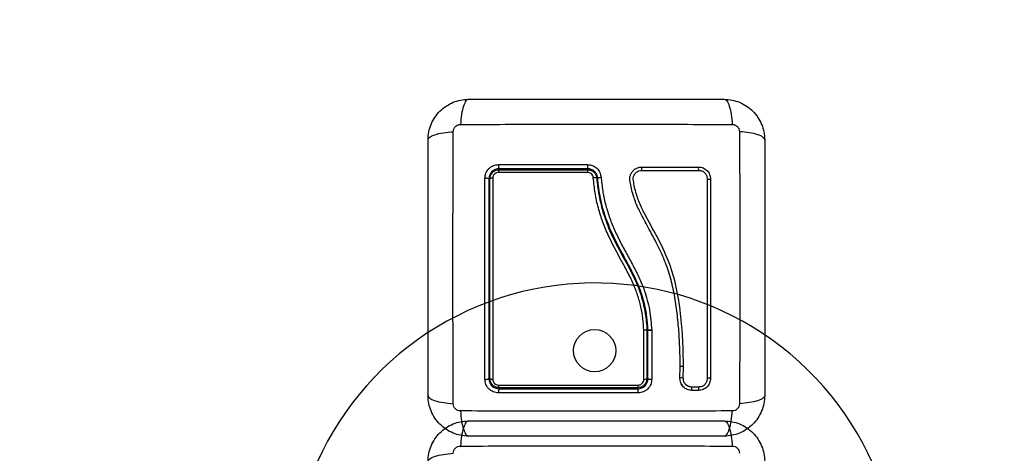
# Model space of a CAD drawing. Units: millimetres. Extents: x 94.9 to 116, y 1463.1 to 1479.1.
# Drawn here: x 109.4 to 109.6, y 1469 to 1469.1 of the extents above; entities that cross this region are included whole.
import ezdxf

# ---------------------------------------------------------------- set-up
doc = ezdxf.new("R2010")
doc.units = ezdxf.units.MM
doc.header["$PDSIZE"] = -1
doc.layers.add('DIASTASEIS', color=253, linetype='Continuous', lineweight=5)
doc.styles.get("Standard").update_dxf_attribs({"font": 'ARIALN.TTF'})
doc.dimstyles.new('ISO-25', dxfattribs={"dimtxt": 2.5, "dimasz": 2.5, "dimexe": 1.25, "dimexo": 0.625, "dimtad": 1, "dimtxsty": 'Standard', "dimcen": 2.5, "dimadec": 0, "dimazin": 0, "dimtfac": 1, "dimtmove": 0, "dimatfit": 3, "dimfxl": 1, "dimarcsym": 0})

# ---------------------------------------------------------------- blocks, each defined once
blk = doc.blocks.new('*D96')
at = {"layer": 'Defpoints', "color": 0}
for p in [(101.8751499462873, 1470.058554431535), (109.5762558399915, 1468.878304431534), (109.5762558399915, 1463.829383136022)]:
    blk.add_point(p, dxfattribs=at)
at = {"layer": 'DIASTASEIS', "color": 0, "lineweight": -2}
for p, q in [((101.8751499462873, 1469.958554431536), (101.8751499462873, 1463.729383136022)), ((109.5762558399915, 1468.778304431534), (109.5762558399915, 1463.729383136022)), ((102.0251499462873, 1463.829383136022), (105.4666476407519, 1463.829383136022)), ((109.4262558399915, 1463.829383136022), (105.9847581455268, 1463.829383136022))]:
    blk.add_line(p, q, dxfattribs=at)
at = {"layer": 'DIASTASEIS', "color": 0}
for points in [[(102.0251499462873, 1463.854383136022), (102.0251499462873, 1463.804383136022), (101.8751499462873, 1463.829383136022)], [(109.4262558399915, 1463.804383136022), (109.4262558399915, 1463.854383136022), (109.5762558399915, 1463.829383136022)]]:
    blk.add_solid(points, dxfattribs=at)
at = {"layer": 'DIASTASEIS', "color": 0, "insert": (105.7257028931394, 1463.829383136022), "char_height": 0.15, "attachment_point": 5}
blk.add_mtext('7,70', dxfattribs=at)
blk = doc.blocks.new('*D99')
at = {"layer": 'Defpoints', "color": 0}
for p in [(100.3751499462873, 1470.085766154697), (111.0762558399624, 1469.048804431537), (111.0762558399624, 1463.247968757069)]:
    blk.add_point(p, dxfattribs=at)
at = {"layer": 'DIASTASEIS', "color": 0, "lineweight": -2}
for p, q in [((100.3751499462873, 1469.985766154698), (100.3751499462873, 1463.147968757069)), ((111.0762558399624, 1468.948804431537), (111.0762558399624, 1463.147968757069)), ((100.5251499462873, 1463.247968757069), (105.4241339981726, 1463.247968757069)), ((110.9262558399624, 1463.247968757069), (106.0272717880771, 1463.247968757069))]:
    blk.add_line(p, q, dxfattribs=at)
at = {"layer": 'DIASTASEIS', "color": 0}
for points in [[(100.5251499462873, 1463.272968757069), (100.5251499462873, 1463.222968757069), (100.3751499462873, 1463.247968757069)], [(110.9262558399624, 1463.222968757069), (110.9262558399624, 1463.272968757069), (111.0762558399624, 1463.247968757069)]]:
    blk.add_solid(points, dxfattribs=at)
at = {"layer": 'DIASTASEIS', "color": 0, "insert": (105.7257028931248, 1463.247968757069), "char_height": 0.15, "attachment_point": 5}
blk.add_mtext('10,70', dxfattribs=at)
blk = doc.blocks.new('G422_')
at = {"color": 7, "linetype": 'Continuous', "lineweight": 25}
for p, q in [((38.40546801890039, -2.605626860370423), (38.40546801890039, -2.605627236570174)), ((38.40546801890039, -2.605627236570174), (38.40546801890039, -2.620029365213443)), ((38.40576801889826, -2.620029365213443), (38.40576801889826, -2.605619154571061)), ((38.4057680381268, -2.605619529162825), (38.40576801889826, -2.605619154571061)), ((38.40687242257288, -2.605736985655997), (38.40687086285131, -2.620236635327049)), ((38.40687110382012, -2.605685390258034), (38.40687242530864, -2.605711287115585)), ((38.40687242533775, -2.605711287111947), (38.40687242257288, -2.605736985655997)), ((38.41522035567166, -2.61994540421688), (38.4152741989931, -2.616549839155371)), ((38.4162074925355, -2.619940760260536), (38.41626157494672, -2.616523311268568)), ((38.41523247633838, -2.619902910816338), (38.41523907388753, -2.620053417277406)), ((38.41679814156694, -2.621608664837142), (38.41662048746391, -2.621397431545804)), ((38.42074665604039, -2.623516816990334), (38.41869280152994, -2.623516758375219)), ((38.42078910589614, -2.622541587420303), (38.41873255479938, -2.622541644685727))]:
    blk.add_line(p, q, dxfattribs=at)
at = {"color": 7, "linetype": 'Continuous', "lineweight": 25, "flags": 128}
blk.add_lwpolyline([(38.42425716457753, -2.620007903943363), (38.42418038300118, -2.61997079873868), (38.42404093981011, -2.619942593117914), (38.42386002437186, -2.619927573125781), (38.42366512805736, -2.619928021157423), (38.42348586672622, -2.619943869128067), (38.42334948039777, -2.61997270882671), (38.42327669392605, -2.620010157860408), (38.42327856772888, -2.620050525589934)], dxfattribs=at)
at = {"color": 7, "linetype": 'Continuous', "lineweight": 25}
blk.add_circle((38.39001801889778, -2.611779365213327), 0.006250000000003638, dxfattribs=at)
for centre, radius, start, end in [((38.36341852218745, -2.557170371498389), 0.001860653456520637, 169.7556390379495, 207.4944309644874), ((38.40657870566636, -2.557173655450927), 0.01867599563998009, 178.9649670115288, 182.6261378224073), ((38.40603681131713, -2.55799498672309), 0.002180544087438971, 167.9065934442922, 193.9554698198995), ((38.42169693163148, -2.557996415655682), 0.001051770731260418, 154.1542525564202, 209.9250714757592), ((38.35790215696968, -2.562872448367445), 0.002036337969882907, 64.83633390601612, 99.60166944097351), ((38.3597094990221, -2.562107890872314), 0.001254876213306637, 82.35774482909143, 120.7431250417278), ((38.36277659185932, -2.558982756635262), 0.001201723641595242, 147.0633189240803, 188.1650684410996), ((38.39922782914825, -2.558968820509792), 0.01132357483642283, 176.7627201138511, 180.9192378967913), ((38.38997292747288, -2.562297538052692), 0.001609195375229054, 66.51036626640668, 102.9789800867138), ((38.42380501539107, -2.559981595090678), 0.001157157896876289, 242.9472096640434, 292.9918342925625), ((38.39001801889778, -2.681779365213036), 0.09, 270, 185.7493546422128), ((38.41575675302581, -2.61785232268335), 0.001421659773214261, 69.20083476908471, 109.3598055230254), ((38.35790081660914, -2.618565902829462), 0.00170110609689643, 258.5815733844681, 300.6496630835848), ((38.35971596962215, -2.619169455020485), 0.001076701294088613, 233.0016185976565, 278.6459943482167), ((38.36271051459905, -2.622100818679203), 0.001132858724386109, 172.067733451477, 213.6991601546643), ((38.40053660224682, -2.622113303567633), 0.002314897888753456, 344.5659462634799, 4.109948259942259), ((38.40475808991166, -2.619017008432595), 0.001236472976513927, 260.6135535351658, 305.0405823228417), ((38.41567370298824, -2.621113132633357), 0.001288172449434754, 65.51988564933215, 110.0264565818144), ((38.36348709416259, -2.623907128529711), 0.001930204188271019, 152.951051366672, 190.4767483395325), ((38.39866395470042, -2.623905152325053), 0.004196468276221891, 355.1331018002825, 12.04595896628405), ((38.41999635885102, -2.623036250365433), 0.001389298252844309, 158.7884359363078, 200.2345358490003), ((38.42205687793128, -2.623027099248022), 0.001398751183377243, 159.8830925507108, 200.494085586528)]:
    blk.add_arc(centre, radius, start, end, dxfattribs=at)
for points, knots in [([(38.34076801889776, -2.549529365211813), (38.34081360482039, -2.548734846210893), (38.34090293201759, -2.547177958639397), (38.34161387161682, -2.544914520708291), (38.34271478445978, -2.542831595651253), (38.34422808248589, -2.54098970176233), (38.34607008216178, -2.539476242741105), (38.3481528239811, -2.538375362789113), (38.35041642469539, -2.537664316884504), (38.35197331536462, -2.537574971111783), (38.35276801889656, -2.537529365213006)], [0, 0, 0, 0, 0.1265041417094235, 0.247889258918912, 0.3747657002375733, 0.5000002457444302, 0.625203232474743, 0.752110568550823, 0.8734666404883543, 1, 1, 1, 1]), ([(38.35276801889656, -2.537529365213006), (38.35250055234453, -2.537628138727771), (38.35195055632382, -2.537831248379691), (38.35120852792922, -2.539470158741781), (38.35062033992678, -2.541904119318817), (38.35043021930166, -2.543967087111698), (38.35033776223124, -2.544970323672489)], [0, 0, 0, 0, 0.2431525384472015, 0.4999987006176547, 0.7568456544214388, 1, 1, 1, 1]), ([(38.35276801889656, -2.537529365213006), (38.35690568867019, -2.537529365213006), (38.36516551533193, -2.537529365213006), (38.37780674648663, -2.537529365213006), (38.39050612855706, -2.537529365213006), (38.40321398543008, -2.537529365213006), (38.41585543063618, -2.537529365213006), (38.42412691426969, -2.537529365213006), (38.42826801889739, -2.537529365213006)], [0, 0, 0, 0, 0.1670015223982332, 0.3333769254949053, 0.4999996118754701, 0.6661553866371996, 0.8328612453745038, 1, 1, 1, 1]), ([(38.42826801889739, -2.537529365180264), (38.42853550104908, -2.53762811581578), (38.42908552894212, -2.537831178352237), (38.42982758939095, -2.539470050431876), (38.43041578904765, -2.541904012103944), (38.43060589275981, -2.543967005831976), (38.43069834153382, -2.54497025421256)], [0, 0, 0, 0, 0.2431529978509644, 0.4999994607926211, 0.7568462158307254, 1, 1, 1, 1]), ([(38.42826801889739, -2.537529365213006), (38.42906253789831, -2.537574951135641), (38.43061942547163, -2.537664278332843), (38.43288286341183, -2.538375217935711), (38.43496578846887, -2.539476130782307), (38.4368076823687, -2.540989428819332), (38.43832114138083, -2.542831428493403), (38.439422021331, -2.544914170323639), (38.44013306722652, -2.547177771021554), (38.44022241299742, -2.548734661692608), (38.44026801889802, -2.549529365211813)], [0, 0, 0, 0, 0.1265041417438494, 0.2478892589192023, 0.3747657017261765, 0.5000002457449306, 0.6252032353967184, 0.7521105685519238, 0.873466642120206, 1, 1, 1, 1]), ([(38.34820890789731, -2.547099042577204), (38.34823956752759, -2.546824407216948), (38.34828565988234, -2.546411532358209), (38.34855787681615, -2.545916098390764), (38.34882562181544, -2.545586967050215), (38.34915475259029, -2.545319221927232), (38.34965018879691, -2.545047012571333), (38.35006306167477, -2.545000916429446), (38.35033769626923, -2.544970254216198)], [0, 0, 0, 0, 0.2491333185129898, 0.3745362014368976, 0.5000004266918345, 0.6254647091071998, 0.7508667842426722, 1, 1, 1, 1]), ([(38.35033776338812, -2.544970306286589), (38.35472346985286, -2.544954131068837), (38.3635068259339, -2.544921736584686), (38.37696126063954, -2.544893332170207), (38.39051801890152, -2.544882756922336), (38.40407477716169, -2.544893332170207), (38.41752921186733, -2.544921736584686), (38.42631256795018, -2.544954131068837), (38.43069827441493, -2.544970306286589)], [0, 0, 0, 0, 0.1662893324200432, 0.3330315038130194, 0.5000000000002895, 0.6669684961874974, 0.8337106675802591, 1, 1, 1, 1]), ([(38.43069834153382, -2.54497025421256), (38.43097297689226, -2.545000913842844), (38.43138585175281, -2.545047006197594), (38.43188128572026, -2.545319223131403), (38.43221041706081, -2.545586968130694), (38.43247816218379, -2.545916098907357), (38.43275037153787, -2.546411535112159), (38.4327964676834, -2.546824407991837), (38.43282712989483, -2.54709904258448)], [0, 0, 0, 0, 0.249133318513116, 0.3745362014369786, 0.5000004266918437, 0.6254647091071932, 0.7508667842429148, 1, 1, 1, 1]), ([(38.34076801886501, -2.549529365211813), (38.34086676950053, -2.549261883063766), (38.34106983203517, -2.548711855167087), (38.34270870411662, -2.547969794718258), (38.34514266578869, -2.547381595063373), (38.34720565951672, -2.547191491349397), (38.34820890789731, -2.547099042577204)], [0, 0, 0, 0, 0.2431529978509679, 0.4999994607926503, 0.7568462158307665, 1, 1, 1, 1]), ([(38.34820895997134, -2.627459620724724), (38.34819278475359, -2.623073914258159), (38.34816039026762, -2.614290558175301), (38.34813198585496, -2.600836123469664), (38.34812141060527, -2.58727936520768), (38.34813198585496, -2.573722606949334), (38.34816039026762, -2.560268172243698), (38.34819278475359, -2.551484816160839), (38.34820895997134, -2.547099109694275)], [0, 0, 0, 0, 0.166289332420048, 0.3330315038130269, 0.5000000000002924, 0.6669684961874986, 0.8337106675802569, 1, 1, 1, 1]), ([(38.4402680188962, -2.549529365211813), (38.44016924538325, -2.549261898659781), (38.43996613572951, -2.548711902639072), (38.43832722536924, -2.547969874244475), (38.43589326479221, -2.547381686242036), (38.43383029699751, -2.547191565618734), (38.43282706043671, -2.547099108544673)], [0, 0, 0, 0, 0.2431525384471895, 0.499998700617645, 0.756845654421419, 1, 1, 1, 1]), ([(38.43282707782443, -2.547099109701551), (38.43284325304219, -2.551484816168115), (38.43287564752634, -2.560268172247336), (38.43290405194082, -2.573722606952972), (38.43291462718869, -2.587279365211318), (38.43290405194082, -2.600836123473302), (38.43287564752634, -2.614290558178939), (38.43284325304219, -2.623073914258159), (38.43282707782443, -2.627459620724724)], [0, 0, 0, 0, 0.1662893324199511, 0.333031503812815, 0.4999999999999997, 0.6669684961871881, 0.8337106675800484, 1, 1, 1, 1]), ([(38.34076801889776, -2.625029365214461), (38.34076801889776, -2.620891695440835), (38.34076801889776, -2.612631868777273), (38.34076801889776, -2.59999063762257), (38.34076801889776, -2.587291255552147), (38.34076801889776, -2.574583398679126), (38.34076801889776, -2.561941953476664), (38.34076801889776, -2.553670469841338), (38.34076801889776, -2.549529365211813)], [0, 0, 0, 0, 0.1670015223986864, 0.3333769255004441, 0.4999996118755521, 0.6661553866436655, 0.8328612453618988, 1, 1, 1, 1]), ([(38.44026801889802, -2.549529365211813), (38.44026801889802, -2.55366703498544), (38.44026801889802, -2.561926861645363), (38.44026801889802, -2.574568092803704), (38.44026801889802, -2.587267474874127), (38.44026801889802, -2.599975331747148), (38.44026801889802, -2.612616776953248), (38.44026801889802, -2.620888260584936), (38.44026801889802, -2.625029365214461)], [0, 0, 0, 0, 0.1670015223828871, 0.3333769254894487, 0.4999996118754527, 0.6661553866885265, 0.832861245394778, 1, 1, 1, 1]), ([(38.35756250093643, -2.560864637095394), (38.35761989822847, -2.560339634287404), (38.35770613787852, -2.559550815562718), (38.35822085320276, -2.558615946551756), (38.35872456385393, -2.557997329275852), (38.35934354757617, -2.557494808267395), (38.36027749392658, -2.556982182172535), (38.36106403273541, -2.556896492841363), (38.36158753088628, -2.556839460429503)], [0, 0, 0, 0, 0.2493743692546916, 0.3746859442534646, 0.4999912773868581, 0.6252965793048996, 0.7506079228175344, 1, 1, 1, 1]), ([(38.36176801889658, -2.558029365229916), (38.36137847105262, -2.558071490550676), (38.3607925030831, -2.558134856549034), (38.36009398637386, -2.558518135336956), (38.35963433821259, -2.558892724121281), (38.35925664425874, -2.559352407885628), (38.35898028283398, -2.559873311717413), (38.35880161037337, -2.560441360556754), (38.35877938985711, -2.560830321354617), (38.35876801889778, -2.561029365230527)], [0, 0, 0, 0, 0.2501303470360148, 0.3762525535500838, 0.4997403509007643, 0.6236035261632077, 0.7491341980552814, 0.8716238206987583, 1, 1, 1, 1]), ([(38.36158753088628, -2.556839460429503), (38.36596442712678, -2.556838934315922), (38.37468088469384, -2.556837886574387), (38.38351007232293, -2.556836825288658), (38.3879057572524, -2.556836296915892)], [0, 0, 0, 0, 0.5021416335751863, 1, 1, 1, 1]), ([(38.38792232408766, -2.558029365382711), (38.38353526659764, -2.558029365357245), (38.37476105630801, -2.558029365306313), (38.36609906274341, -2.558029365255381), (38.36176801891477, -2.558029365229916)], [0, 0, 0, 0, 0.4999945688134905, 0.9999999999999999, 0.9999999999999999, 0.9999999999999999, 0.9999999999999999]), ([(38.38790575724877, -2.556836296912254), (38.38841107801297, -2.556891784754728), (38.38942177916604, -2.557002766984399), (38.39070947631469, -2.557855952111597), (38.39164354325683, -2.559073657109141), (38.39182744691086, -2.560058844096377), (38.3919194010962, -2.560551450219239)], [0, 0, 0, 0, 0.2499613713302692, 0.4999522366792511, 0.7499697076025789, 1, 1, 1, 1]), ([(38.39091343690259, -2.560798618482979), (38.39084499188564, -2.560431597200252), (38.39070827969433, -2.559698508290924), (38.39001345807289, -2.558791239297309), (38.38905404897039, -2.558154113243975), (38.38829912547614, -2.558070899477345), (38.38792232408948, -2.558029365382711)], [0, 0, 0, 0, 0.2512241773386476, 0.501795584262454, 0.7513335906067846, 1, 1, 1, 1]), ([(38.4152741989931, -2.616549839155371), (38.41525927674618, -2.614802148432093), (38.41522930334784, -2.611291669628147), (38.41492540696733, -2.606007644676313), (38.41443779926001, -2.600701307021839), (38.41367739497971, -2.595424719139148), (38.41250067116041, -2.590215944469267), (38.4107973290286, -2.585198237959732), (38.40851423464871, -2.580251831891248), (38.40592108982698, -2.575575442390575), (38.40355240689339, -2.571246741360258), (38.40177853986486, -2.567276237549552), (38.40089467926216, -2.564070751507418), (38.40042843152357, -2.561802742568718), (38.40040289177002, -2.560475247681782), (38.4007029647985, -2.559525144238025), (38.40124384638536, -2.558694279606018), (38.40199883752964, -2.558050592828979), (38.40290837522505, -2.557620772319526), (38.40357257743042, -2.557565689416835), (38.40390465927546, -2.557538149564382)], [0, 0, 0, 0, 0.08310376051487264, 0.1669254095287464, 0.2501550078270925, 0.334142483719246, 0.4172361226229317, 0.50024277253371, 0.5818672214542904, 0.6718953145229896, 0.750386273375853, 0.8129001563786454, 0.8753821819628501, 0.9066450398596718, 0.9222180777419431, 0.9377878451448877, 0.9533305221959494, 0.9688663210037414, 0.9844340630971308, 1, 1, 1, 1]), ([(38.40390465927546, -2.557538149564382), (38.40671751752622, -2.557538107291068), (38.41236447175495, -2.557538022424299), (38.41794806976784, -2.557537938514317), (38.42075036849953, -2.557537896401075)], [0, 0, 0, 0, 0.4981195413584449, 1, 1, 1, 1]), ([(38.42075036849953, -2.557537896401075), (38.421204752058, -2.557587395846669), (38.42188821396328, -2.557661850539036), (38.42270147728438, -2.558107558163786), (38.42324197364021, -2.558546038899979), (38.4236823254271, -2.559086207237444), (38.42413156485807, -2.559901788687741), (38.42420690491988, -2.560589527266304), (38.42425700119227, -2.561046828980354)], [0, 0, 0, 0, 0.2487277914304833, 0.3741243882385434, 0.4997009490747978, 0.6253268750274585, 0.7508665837739408, 1, 1, 1, 1]), ([(38.35756404422889, -2.620233339882136), (38.35756312210676, -2.616321125415882), (38.35756127766606, -2.608495873499808), (38.35755980793535, -2.596585687128711), (38.3575594768811, -2.584634786623385), (38.35756028800667, -2.572685948106257), (38.3575617633235, -2.564804909655097), (38.35756250093643, -2.560864637095394)], [0, 0, 0, 0, 0.1999670775128062, 0.3999762209760418, 0.5999925937061572, 0.8000088163862646, 1, 1, 1, 1]), ([(38.35876801889778, -2.561029365230527), (38.35876801889778, -2.564946243472834), (38.35876801889778, -2.572781611309213), (38.35876801889778, -2.584649870884052), (38.35876801889778, -2.596519805566234), (38.35876801889778, -2.608352868252725), (38.35876801889778, -2.616135887654993), (38.35876801889778, -2.620029365213443)], [0, 0, 0, 0, 0.2000464287376747, 0.4001751537415069, 0.5996966467189307, 0.7997471108371743, 1, 1, 1, 1]), ([(38.3590680188993, -2.561029365230527), (38.35908400477117, -2.560808396562381), (38.35912109325752, -2.560295731755789), (38.35946126053229, -2.55953754831967), (38.36006687301076, -2.558870929528668), (38.36086933386675, -2.558416170296143), (38.36146905980447, -2.558358242050192), (38.36176801891659, -2.558329365229613)], [0, 0, 0, 0, 0.1570730718204963, 0.3644219625599215, 0.5743890285611105, 0.7878359604081321, 1, 1, 1, 1]), ([(38.3590680188993, -2.620029365213443), (38.3590680188993, -2.615272918314761), (38.3590680188993, -2.605719535581331), (38.3590680188993, -2.593499621095136), (38.3590680188993, -2.58360805136431), (38.3590680188993, -2.576070110436151), (38.3590680188993, -2.568531432551711), (38.3590680188993, -2.563530065791158), (38.3590680188993, -2.561029365230527)], [0, 0, 0, 0, 0.2443722415882953, 0.4908246857208758, 0.6175122256868734, 0.7442001188960505, 0.872099180764281, 1, 1, 1, 1]), ([(38.35987638170652, -2.560864160807571), (38.35987578573647, -2.564205138728314), (38.35987459319065, -2.570890487992758), (38.35987373446394, -2.581013625904918), (38.35987363854317, -2.588922084806429), (38.35987404377945, -2.598017528735684), (38.35987507757661, -2.607774891551119), (38.35987695030806, -2.616254788152903), (38.35987782907457, -2.62023392070728)], [0, 0, 0, 0, 0.1696619013658562, 0.3394961277231169, 0.5091463975263953, 0.5666015728020671, 0.7966307998111688, 0.9999999999999999, 0.9999999999999999, 0.9999999999999999, 0.9999999999999999]), ([(38.36158705008554, -2.559153431999905), (38.3613978773649, -2.559171646322968), (38.36101935722788, -2.559208091794746), (38.36050975599235, -2.559496249605902), (38.36012526914262, -2.559919504287566), (38.35990987306857, -2.560400578425063), (38.35988648630907, -2.560724294426793), (38.35987638170652, -2.560864160807571)], [0, 0, 0, 0, 0.2129639837185309, 0.4261246355872516, 0.635393980881209, 0.8424664730966148, 1, 1, 1, 1]), ([(38.38790571163033, -2.559150485069724), (38.38723916711412, -2.559150500745775), (38.38390561442636, -2.559150579162408), (38.37783576645258, -2.559150972766249), (38.36971381638093, -2.559151921711193), (38.36429841260203, -2.559152928118012), (38.36158705008554, -2.559153431999905)], [0, 0, 0, 0, 0.07552024898122917, 0.3776952972495749, 0.6884269919309455, 1, 1, 1, 1]), ([(38.36176801891659, -2.558329365229613), (38.36608374213963, -2.558329365255079), (38.37474556987242, -2.55832936530601), (38.38351981416806, -2.558329365356942), (38.38792232410767, -2.558329365382408)], [0, 0, 0, 0, 0.4982462544383792, 0.9999999999999999, 0.9999999999999999, 0.9999999999999999, 0.9999999999999999]), ([(38.38961151253013, -2.560729453557317), (38.38957728009907, -2.560537007996347), (38.38950880679501, -2.560152069413336), (38.38916802870906, -2.559659463144956), (38.38869650200129, -2.559307483878686), (38.38824595611211, -2.55916397075521), (38.38797956315309, -2.559153412194748), (38.38790571163033, -2.559150485069724)], [0, 0, 0, 0, 0.229868060196703, 0.4597928187216202, 0.6882469527799582, 0.9135734024567792, 1, 1, 1, 1]), ([(38.38792232410767, -2.558329365382408), (38.38803886137455, -2.558333986641403), (38.38845890291147, -2.558350643283804), (38.38916917796475, -2.558576655096433), (38.38991350979475, -2.559131814071181), (38.39045200284479, -2.559909576981911), (38.39056025288507, -2.560517850283534), (38.39061432562291, -2.560821693153005)], [0, 0, 0, 0, 0.0868096504478792, 0.312892687889374, 0.5415183129197543, 0.7709805917952426, 1, 1, 1, 1]), ([(38.40455777340528, -2.605770908662409), (38.40447622441595, -2.6046114961016), (38.40431316867787, -2.602293271552073), (38.40372156095716, -2.598802843944898), (38.40276443458813, -2.595347444503889), (38.40139979136281, -2.591861728246615), (38.39968297252769, -2.588406886922487), (38.39713122975106, -2.583763375229639), (38.39453530671405, -2.578968461179786), (38.39237964319206, -2.573818676234398), (38.39102356376886, -2.569592171671277), (38.39006595464004, -2.565211709838652), (38.3897630096965, -2.562223701361975), (38.38961151253013, -2.560729453557317)], [0, 0, 0, 0, 0.07296426754758925, 0.1458907397376123, 0.2214018146305639, 0.2969408639486259, 0.3794578028863443, 0.4620259587666861, 0.627496554058985, 0.7189467260062244, 0.8103628046108662, 0.9051659441520308, 1, 1, 1, 1]), ([(38.39061432562291, -2.560821693153005), (38.39061432713813, -2.560821712805366), (38.3907609408109, -2.562722220255412), (38.39130057598074, -2.566529176204087), (38.39278134208532, -2.572126585938124), (38.39517082392219, -2.57819086344057), (38.39865409370784, -2.584509246031987), (38.40197154185287, -2.590555041947257), (38.40399449253916, -2.59607619600388), (38.4050436931723, -2.600811418352125), (38.4053854447741, -2.604022672915337), (38.40546801787993, -2.605626840543439), (38.40546801890039, -2.605626860370423)], [0, 0, 0, 0, 1.255018601203682e-06, 0.1213846817379846, 0.2432657506064993, 0.3646872062649441, 0.5300230201060985, 0.6953228934877629, 0.7966686466861425, 0.898488613328572, 0.9999987453842761, 0.9999999999999999, 0.9999999999999999, 0.9999999999999999, 0.9999999999999999]), ([(38.39091343690259, -2.560798618482979), (38.39092544900293, -2.560776083514386), (38.39094394120936, -2.560741391726653), (38.39106850336272, -2.560691871941119), (38.39119857693029, -2.560654456980731), (38.3913607263951, -2.560620071910992), (38.39159649709497, -2.560581056891126), (38.39179224674287, -2.560563108846284), (38.3919194010962, -2.560551450219239)], [0, 0, 0, 0, 0.2391504968023602, 0.3681637702282465, 0.5000000000000585, 0.6318362297718605, 0.7608495031976307, 1, 1, 1, 1]), ([(38.40576801889826, -2.605619154571061), (38.40567696991845, -2.604334730602889), (38.40549374614627, -2.601750000797213), (38.40479629013523, -2.597928593949066), (38.40367921025815, -2.594141282725789), (38.40214436972771, -2.590496946627129), (38.40034296038927, -2.586995817374147), (38.39810978014273, -2.582952904637525), (38.395599583959, -2.578263974267204), (38.39324031229651, -2.572676997179544), (38.39157575836568, -2.566828333331389), (38.39113549049241, -2.562820174326364), (38.39091343690259, -2.560798618482979)], [0, 0, 0, 0, 0.08126244689308341, 0.1635297013115034, 0.244105793752392, 0.3291562455177866, 0.4114478228479129, 0.4910106986511427, 0.618735691885659, 0.7445658738045416, 0.8711691952538478, 1, 1, 1, 1]), ([(38.39191940109438, -2.560551450219239), (38.39205108031481, -2.561883475492098), (38.39231100038912, -2.564512744573906), (38.39312558935696, -2.568422933006107), (38.39426561716598, -2.572215348499187), (38.39574796943841, -2.575930690428097), (38.39749189850797, -2.579551804191171), (38.39942907237153, -2.583143590693683), (38.40138942058936, -2.586691506991658), (38.40321497277753, -2.590271716277814), (38.40499818777086, -2.594561965221831), (38.40639141958334, -2.599724071866833), (38.4067112001542, -2.603698174366175), (38.40687110368733, -2.60568539026531)], [0, 0, 0, 0, 0.08437646003111483, 0.1665497058546211, 0.2501300692225571, 0.3317870299703568, 0.4158283315699063, 0.5003362155646834, 0.585764485992682, 0.6681880938928212, 0.7505421484994221, 0.8752607390577377, 0.9999999999999999, 0.9999999999999999, 0.9999999999999999, 0.9999999999999999]), ([(38.41626157494672, -2.616523311268568), (38.41622390946784, -2.613916105051205), (38.41614856892763, -2.608701029562101), (38.41549129998227, -2.600830981361244), (38.41430646789947, -2.592973639248842), (38.41203789760245, -2.585303644088301), (38.40856697184088, -2.578127033763624), (38.40523744342524, -2.572429537702876), (38.40302615681346, -2.567694680931484), (38.40200820078123, -2.564614578923968), (38.40160415751622, -2.562421125995345), (38.40137631939822, -2.561216675264179), (38.40145654482173, -2.560355876629503), (38.40180405589151, -2.559604847318726), (38.40236896100421, -2.559006649643154), (38.40309906268728, -2.558599874266977), (38.40364708718359, -2.558547170315026), (38.4039206293585, -2.558520863548213)], [0, 0, 0, 0, 0.1270598384383335, 0.2541519900388887, 0.3815526439868042, 0.509276438287392, 0.6367990612432521, 0.7632491681038703, 0.8257992681434788, 0.8879443407577569, 0.9190086741260594, 0.9340028463176069, 0.9472164727855522, 0.96044923927746, 0.9736705859199668, 0.9868578772933001, 0.9999999999999999, 0.9999999999999999, 0.9999999999999999, 0.9999999999999999]), ([(38.4039206293585, -2.558520863548213), (38.40674733166113, -2.558520904730133), (38.41240070556912, -2.558520987101249), (38.41799050164834, -2.558521068628354), (38.42078538451121, -2.558521109395544)], [0, 0, 0, 0, 0.5000027150800884, 1, 1, 1, 1]), ([(38.42078538451121, -2.558521109395544), (38.42111058435173, -2.558556300441298), (38.42159835347618, -2.558609083697549), (38.42217745328914, -2.558926171145461), (38.42255997673444, -2.559236460840796), (38.42287133104607, -2.559618370580895), (38.42319000098566, -2.560197307534283), (38.42324324262542, -2.560686266121368), (38.42327872696139, -2.561012145861925)], [0, 0, 0, 0, 0.2503915266662781, 0.3755637010074917, 0.500474949423213, 0.6253120556346516, 0.7502790348364484, 1, 1, 1, 1]), ([(38.42327872696139, -2.561012145861925), (38.42327871636578, -2.564941062452592), (38.42327869524731, -2.572771243302443), (38.42327866328403, -2.584622069661011), (38.42327863135713, -2.59645923135645), (38.42327859939203, -2.608311105314672), (38.42327857831904, -2.616124177066697), (38.42327856772888, -2.620050525589934)], [0, 0, 0, 0, 0.2005193287498843, 0.3996273711126313, 0.5984754907833947, 0.7982195462431891, 0.9999999999999999, 0.9999999999999999, 0.9999999999999999, 0.9999999999999999]), ([(38.42425700119227, -2.561046828980354), (38.42425701206619, -2.564970619382395), (38.42425703373581, -2.572790656117606), (38.42425706653218, -2.584625853875652), (38.42425709929037, -2.596447438186035), (38.42425713208856, -2.608283681979403), (38.42425715371089, -2.616086672139093), (38.42425716457753, -2.620007903943363)], [0, 0, 0, 0, 0.2005178889216729, 0.3996281900227828, 0.5984792901105479, 0.7982240466931073, 0.9999999999999999, 0.9999999999999999, 0.9999999999999999, 0.9999999999999999]), ([(38.40455643034354, -2.620236925987003), (38.4045565049403, -2.619584343282215), (38.40455687801138, -2.616320687079453), (38.40455735366256, -2.611502217709815), (38.40455766041875, -2.607313675833896), (38.40455777340528, -2.605770908662409)], [0, 0, 0, 0, 0.1363470430122728, 0.681890388032157, 1, 1, 1, 1]), ([(38.40546801890039, -2.605627236570174), (38.40545697070799, -2.605641117562075), (38.40543487439779, -2.605668879451289), (38.40526250721475, -2.605709454742057), (38.40500898449343, -2.605743439306709), (38.40476440672344, -2.605761772744474), (38.40461070679182, -2.605768921180017), (38.40456703030056, -2.60577056109719), (38.40455777340528, -2.605770908662409)], [0, 0, 0, 0, 0.227636518276313, 0.4552715502193566, 0.6829472475199739, 0.9106958045081288, 0.9810726669035551, 0.9999999999999999, 0.9999999999999999, 0.9999999999999999, 0.9999999999999999]), ([(38.40687110382012, -2.605685390258034), (38.4067733960476, -2.605690564719), (38.40656947666528, -2.605701363997243), (38.40627008758954, -2.60570249373882), (38.40600035549894, -2.605689673286863), (38.40580670818624, -2.605661417436524), (38.40578053029665, -2.605632821598876), (38.40576801889826, -2.605619154571061)], [0, 0, 0, 0, 0.175512775297006, 0.3663010247971286, 0.5640359007728165, 0.7916363407875108, 1, 1, 1, 1]), ([(38.4057680381268, -2.605619529162825), (38.40577212092855, -2.605627295090701), (38.40578053357628, -2.605643296849623), (38.40584476240681, -2.605665583817201), (38.40594977607204, -2.605685434932413), (38.40609647844601, -2.605701469029329), (38.40627514630821, -2.605712132028887), (38.40653223623692, -2.605718786164973), (38.40673868045112, -2.605714235355438), (38.40687242530864, -2.605711287115585)], [0, 0, 0, 0, 0.1168695877521732, 0.240810750345446, 0.3696459296193359, 0.5005903057585708, 0.6329749729590725, 0.762222882679029, 1, 1, 1, 1]), ([(38.40687242330957, -2.605736985645083), (38.40677470467588, -2.60573721029755), (38.40657071151897, -2.605737679273036), (38.40627109779623, -2.605724259340379), (38.40600093430682, -2.605698886024359), (38.40580680836162, -2.605662363554759), (38.40578057831978, -2.605633627651289), (38.40576803813408, -2.605619889450056)], [0, 0, 0, 0, 0.1753085696696702, 0.365966516336074, 0.5636803198887808, 0.7914021837272434, 0.9999999999999999, 0.9999999999999999, 0.9999999999999999, 0.9999999999999999]), ([(38.3615890688309, -2.624258110080293), (38.36106431396936, -2.624200811506628), (38.36027585264517, -2.624114718527155), (38.3593395925275, -2.623599232053268), (38.35872023296022, -2.623094428253128), (38.35821755921122, -2.622474419021048), (38.35770583345245, -2.621539819729835), (38.35762070407534, -2.620755417264038), (38.35756404422889, -2.620233339882136)], [0, 0, 0, 0, 0.2493646710746132, 0.3746785666605941, 0.4999846947147879, 0.6252909209791424, 0.7506036201293718, 1, 1, 1, 1]), ([(38.35876801889778, -2.620029365213443), (38.35880976022442, -2.62041772288899), (38.3588725434586, -2.621001852660586), (38.35925540111409, -2.621701437127515), (38.35963031861709, -2.62216204801621), (38.36009053983641, -2.62254047628335), (38.360612401106, -2.622817344089301), (38.361180913573, -2.622995925651369), (38.36156928575135, -2.623018046035897), (38.36176801889658, -2.623029365214054)], [0, 0, 0, 0, 0.2505135802895871, 0.3767981132731492, 0.5000171877134375, 0.6238279629178575, 0.749134467541258, 0.871630102548095, 0.9999999999999999, 0.9999999999999999, 0.9999999999999999, 0.9999999999999999]), ([(38.36176801890021, -2.622729365214357), (38.36154341699537, -2.622712878389168), (38.36102952470744, -2.622675156306971), (38.36027186982781, -2.622332687619521), (38.35960796132556, -2.621728321616276), (38.35915442100875, -2.620926504888077), (38.35909674579332, -2.620327645387763), (38.3590680188993, -2.620029365213443)], [0, 0, 0, 0, 0.1596825465667577, 0.3653558932862724, 0.5745183644244818, 0.7880759425232742, 1, 1, 1, 1]), ([(38.35987782907457, -2.62023392070728), (38.359895925056, -2.620422588667454), (38.35993213822282, -2.620800145689602), (38.36021946816279, -2.62130956354554), (38.3606411840067, -2.621693451647618), (38.36112212087234, -2.621910310789419), (38.36144636767519, -2.621934068002477), (38.36158849517621, -2.621944481527637)], [0, 0, 0, 0, 0.2130071092698477, 0.4262638446645097, 0.6345526679602622, 0.8398130196886312, 0.9999999999999999, 0.9999999999999999, 0.9999999999999999, 0.9999999999999999]), ([(38.36158849517621, -2.621944481527637), (38.36224428971425, -2.621944636578294), (38.36552402791701, -2.621945412002562), (38.3714033475301, -2.621946555703064), (38.37924779236553, -2.621947589445656), (38.38708621483809, -2.621948088492675), (38.39496250205254, -2.621948082177143), (38.4002178620706, -2.621947622980545), (38.40284554703637, -2.621947393380426)], [0, 0, 0, 0, 0.04827099964798907, 0.2414113447645392, 0.4300894180732563, 0.6187657743390552, 0.8093825275458202, 1, 1, 1, 1]), ([(38.40546801890039, -2.620029365213443), (38.40545090077128, -2.620258108838927), (38.40541170682652, -2.620781843975012), (38.40506002206009, -2.621543816660735), (38.40445151800693, -2.62219979250108), (38.40365709354617, -2.622644117180928), (38.40306433665707, -2.622700953080086), (38.40276801889947, -2.622729365214357)], [0, 0, 0, 0, 0.1630469179991949, 0.373314886205314, 0.5817343095575798, 0.7909099787209954, 1, 1, 1, 1]), ([(38.40276801889765, -2.623029365214054), (38.40296657019851, -2.623017984135688), (38.40336101563323, -2.622995374290215), (38.40393017359226, -2.622814739511116), (38.40445511712849, -2.622534257173131), (38.40506276754265, -2.622029135944788), (38.40563925344238, -2.621187687482918), (38.40572499046564, -2.620416431690276), (38.40576801889826, -2.620029365213443)], [0, 0, 0, 0, 0.1255115007220819, 0.2493433091383845, 0.3728915422168537, 0.4988272023559587, 0.7484787902766297, 1, 1, 1, 1]), ([(38.40687086285495, -2.620236635327049), (38.4068126390214, -2.620756594408479), (38.40669620601354, -2.621796381665947), (38.40592350588511, -2.622919542219054), (38.40511019723296, -2.62359573301251), (38.40440520691143, -2.623973353706563), (38.40363982606893, -2.624215697824868), (38.40311012636473, -2.624246023943444), (38.40284529251974, -2.624261186085962)], [0, 0, 0, 0, 0.2494331198691412, 0.4988034448852567, 0.6241179459794082, 0.7494015143920529, 0.8747083293931008, 1, 1, 1, 1]), ([(38.40284554703637, -2.621947393380426), (38.40303326190431, -2.621929400457477), (38.40340871569085, -2.621893412305101), (38.40391292470328, -2.621611368997721), (38.40429859395797, -2.621195175916684), (38.4045208829905, -2.620712507325836), (38.40454560743662, -2.620381723629864), (38.40455643034354, -2.620236925987003)], [0, 0, 0, 0, 0.2083047903187161, 0.4166362674817349, 0.6247904441223078, 0.8357553276130554, 1, 1, 1, 1]), ([(38.40576801889826, -2.620029365213443), (38.40578305314582, -2.620057134127594), (38.40580626397811, -2.620100005554152), (38.40594673331568, -2.620150906531082), (38.40609256401356, -2.620185415670451), (38.40627229438748, -2.620212092958129), (38.40652972134037, -2.620235973196716), (38.40673675917267, -2.620236375040579), (38.40687086284768, -2.620236635327049)], [0, 0, 0, 0, 0.2379806406919338, 0.3674097398428521, 0.4999999999998941, 0.6325902601569573, 0.7620193593080649, 1, 1, 1, 1]), ([(38.41869280152994, -2.623516758375219), (38.41822356606669, -2.623461069054204), (38.41728702260504, -2.623349919168279), (38.41613761301439, -2.622519030711148), (38.41534506137784, -2.621347274022585), (38.41526196928523, -2.620413200510259), (38.41522035567166, -2.61994540421688)], [0, 0, 0, 0, 0.250645074734981, 0.5002605819833021, 0.7497239281548771, 1, 1, 1, 1]), ([(38.41560250741011, -2.621603976104554), (38.41562611845099, -2.621659302417131), (38.41573448249098, -2.621913225257915), (38.41590973615191, -2.62212860587056), (38.41604680443768, -2.622297057993594)], [0, 0, 0, 0, 0.2178863225827564, 1, 1, 1, 1]), ([(38.41873255479938, -2.622541644685727), (38.41839364595787, -2.622501111122576), (38.4177135388966, -2.622419770183799), (38.41687729716457, -2.621814027609391), (38.41629896329712, -2.620960218674329), (38.41623793009446, -2.620279992438329), (38.4162074925355, -2.619940760260536)], [0, 0, 0, 0, 0.2489449036109983, 0.4995714661006508, 0.7504338228459188, 1, 1, 1, 1]), ([(38.41868985323551, -2.622546030152764), (38.41848072881682, -2.622525980767707), (38.41806319307968, -2.622485950362491), (38.41749435922636, -2.622237516129419), (38.41705941036368, -2.621943734490517), (38.41686625850732, -2.621696022836434), (38.41679814156694, -2.621608664837142)], [0, 0, 0, 0, 0.2830107066008956, 0.5650563680829458, 0.8466127672471492, 1, 1, 1, 1]), ([(38.42425716457753, -2.620007903943363), (38.42420777192662, -2.620462022047607), (38.42413345973207, -2.621145251489681), (38.42368701675903, -2.621960248960706), (38.42324722538276, -2.622502084874898), (38.42270561856119, -2.622943180317409), (38.42188899207056, -2.623392086154811), (38.42120279951475, -2.623467011019559), (38.42074665604039, -2.623516816990334)], [0, 0, 0, 0, 0.248673687666746, 0.3741343546820928, 0.499791496749053, 0.6254853257579152, 0.7510430216874247, 0.9999999999999999, 0.9999999999999999, 0.9999999999999999, 0.9999999999999999]), ([(38.42327856772888, -2.620050525589934), (38.4232435281431, -2.620375309138355), (38.42319098841133, -2.620862302325579), (38.42287394681832, -2.621441694688431), (38.42256352163556, -2.621824184958998), (38.42218146131952, -2.622135348558688), (38.42160217491098, -2.622453491376975), (38.42111436266375, -2.622506345846662), (38.42078910589614, -2.622541587420303)], [0, 0, 0, 0, 0.2504541418738214, 0.3755407597940267, 0.500331345135761, 0.6250714460542901, 0.7500102754897525, 1, 1, 1, 1]), ([(38.34076801889776, -2.625029365214461), (38.3408667924107, -2.625296831766493), (38.34106990206626, -2.625846827787202), (38.34270881242471, -2.6265888561818), (38.34514277300357, -2.627177044184239), (38.34720574079645, -2.62736716480754), (38.34820897735724, -2.627459621881601)], [0, 0, 0, 0, 0.2431525384471894, 0.4999987006176278, 0.7568456544214085, 1, 1, 1, 1]), ([(38.35276801889838, -2.637029365213268), (38.35197349990656, -2.636983779290633), (38.35041661233324, -2.636894452093431), (38.34815317441851, -2.636183512505115), (38.34607024935055, -2.635082599662157), (38.34422835545981, -2.633569301643322), (38.34271489642585, -2.631727301951062), (38.34161401647204, -2.629644560124464), (38.34090297056925, -2.627380959408358), (38.34081362479653, -2.625824068740942), (38.34076801889776, -2.625029365214461)], [0, 0, 0, 0, 0.1265041400625455, 0.2478892589195429, 0.3747656973050912, 0.5000002457454873, 0.6252032319459321, 0.7521105685522226, 0.8734666415205513, 1, 1, 1, 1]), ([(38.40284529251974, -2.624261186078686), (38.39824684301154, -2.624261534386053), (38.38905004290452, -2.624262230997149), (38.37522674317031, -2.624261138814065), (38.36613476148911, -2.624259119615774), (38.3615890688309, -2.624258110080293)], [0, 0, 0, 0, 0.3333526889900206, 0.6666982080345762, 1, 1, 1, 1]), ([(38.40276801889947, -2.622729365214357), (38.39937226557984, -2.622729365214357), (38.3925807721537, -2.622729365214357), (38.38231140758787, -2.622729365214357), (38.3720129763117, -2.622729365214357), (38.36518304404515, -2.622729365214357), (38.36176801890021, -2.622729365214357)], [0, 0, 0, 0, 0.2477846607391793, 0.4955683572978327, 0.7477798202772943, 1, 1, 1, 1]), ([(38.36176801889658, -2.623029365214054), (38.36628900506755, -2.623029365214054), (38.37532444211708, -2.623029365214054), (38.38906192480888, -2.623029365214054), (38.39819805720824, -2.623029365214054), (38.40276801889765, -2.623029365214054)], [0, 0, 0, 0, 0.3335626087242922, 0.6666430374317951, 1, 1, 1, 1]), ([(38.44026801889802, -2.625029365214461), (38.44022241396512, -2.625824059831532), (38.4401330690928, -2.627380950411637), (38.43942203036229, -2.629644536572189), (38.43832115083594, -2.631727287766582), (38.43680770545895, -2.633569278520329), (38.43496580263152, -2.635082590192499), (38.43288288693682, -2.636183503464738), (38.43061943446471, -2.636894450227148), (38.42906254680226, -2.636983778322931), (38.42826801889739, -2.637029365213268)], [0, 0, 0, 0, 0.1265319473871698, 0.2478894318651628, 0.3747941567965615, 0.4999997550030015, 0.6252316911085436, 0.7521107415008129, 0.87349444793719, 1, 1, 1, 1]), ([(38.44026801892712, -2.625029365214461), (38.4401692682916, -2.62529684735887), (38.43996620575515, -2.625846875248274), (38.43832733367733, -2.626588935689826), (38.43589337200526, -2.62717713534835), (38.43383037827723, -2.627367239065963), (38.43282712989664, -2.627459687841795)], [0, 0, 0, 0, 0.2431529977545648, 0.4999994606761802, 0.7568462157526136, 1, 1, 1, 1]), ([(38.35033769626195, -2.629588476213714), (38.3500630609017, -2.629557816583431), (38.34965018604114, -2.62951172422868), (38.34915475207551, -2.629239507294872), (38.34882562073496, -2.62897176229558), (38.34855787561016, -2.628642631518917), (38.34828566625608, -2.628147195314116), (38.34823957011238, -2.627734322434437), (38.34820890789913, -2.627459687841795)], [0, 0, 0, 0, 0.2491333185132341, 0.3745362014371091, 0.5000004266921063, 0.6254647091072416, 0.7508667842427006, 1, 1, 1, 1]), ([(38.43282712989664, -2.627459687841795), (38.4327964676834, -2.627734322434437), (38.43275037153787, -2.628147195314116), (38.43247816218561, -2.628642631518917), (38.43221041706081, -2.62897176229558), (38.43188128572026, -2.629239507294872), (38.43138585175281, -2.62951172422868), (38.43097297689226, -2.629557816583431), (38.43069834153382, -2.629588476213714)], [0, 0, 0, 0, 0.2491332157568843, 0.3745352908924631, 0.4999995733079785, 0.6254637985632324, 0.750866681487194, 1, 1, 1, 1]), ([(38.35033776222215, -2.629588406753785), (38.35043021929621, -2.630591643314576), (38.35062033992133, -2.632654611107457), (38.35120852792559, -2.635088571684494), (38.351950556322, -2.636727482046583), (38.35250055234453, -2.636930591698504), (38.35276801889656, -2.637029365213268)], [0, 0, 0, 0, 0.2431543455832392, 0.5000012993872951, 0.756847461555349, 1, 1, 1, 1]), ([(38.43069827441493, -2.629588424139686), (38.42631256795018, -2.629604599357438), (38.41752921186733, -2.629636993841589), (38.40407477715987, -2.629665398256068), (38.39051801889789, -2.629675973503938), (38.3769612606359, -2.629665398256068), (38.36350682592845, -2.629636993841589), (38.35472346984559, -2.629604599357438), (38.35033776337902, -2.629588424139686)], [0, 0, 0, 0, 0.1662893324198338, 0.3330315038127065, 0.4999999999999993, 0.6669684961872948, 0.8337106675801731, 1, 1, 1, 1]), ([(38.42826801889739, -2.637029365213268), (38.42853548545124, -2.636930591698504), (38.42908548147377, -2.636727482046583), (38.42982750987019, -2.635088571684494), (38.43041569787263, -2.632654611107457), (38.43060581849956, -2.630591643314576), (38.43069827557181, -2.629588406753785)], [0, 0, 0, 0, 0.2431525384446169, 0.4999987006126798, 0.7568456544167564, 0.9999999999999999, 0.9999999999999999, 0.9999999999999999, 0.9999999999999999]), ([(38.34076801889776, -2.644529365211813), (38.34081360482039, -2.643734846210894), (38.34090293201759, -2.642177958639397), (38.34161387161682, -2.639914520708292), (38.34271478445978, -2.637831595651253), (38.34422808248589, -2.63598970176233), (38.34607008216178, -2.634476242741105), (38.3481528239811, -2.633375362789113), (38.35041642469539, -2.632664316884505), (38.35197331536462, -2.632574971111783), (38.35276801889656, -2.632529365213006)], [0, 0, 0, 0, 0.1265041417094235, 0.247889258918912, 0.3747657002375733, 0.5000002457444302, 0.625203232474743, 0.752110568550823, 0.8734666404883543, 1, 1, 1, 1]), ([(38.35276801889656, -2.632529365213006), (38.35250055234453, -2.632628138727771), (38.35195055632382, -2.632831248379691), (38.35120852792922, -2.634470158741781), (38.35062033992678, -2.636904119318817), (38.35043021930166, -2.638967087111698), (38.35033776223124, -2.63997032367249)], [0, 0, 0, 0, 0.2431525384472015, 0.4999987006176547, 0.7568456544214388, 1, 1, 1, 1]), ([(38.35276801889656, -2.632529365213006), (38.35690568867019, -2.632529365213006), (38.36516551533193, -2.632529365213006), (38.37780674648663, -2.632529365213006), (38.39050612855706, -2.632529365213006), (38.40321398543008, -2.632529365213006), (38.41585543063618, -2.632529365213006), (38.42412691426969, -2.632529365213006), (38.42826801889739, -2.632529365213006)], [0, 0, 0, 0, 0.1670015223982332, 0.3333769254949053, 0.4999996118754701, 0.6661553866371996, 0.8328612453745038, 1, 1, 1, 1]), ([(38.42826801889739, -2.632529365180265), (38.42853550104908, -2.63262811581578), (38.42908552894212, -2.632831178352237), (38.42982758939095, -2.634470050431876), (38.43041578904765, -2.636904012103944), (38.43060589275981, -2.638967005831976), (38.43069834153382, -2.63997025421256)], [0, 0, 0, 0, 0.2431529978509644, 0.4999994607926211, 0.7568462158307254, 1, 1, 1, 1]), ([(38.42826801889739, -2.632529365213006), (38.42906253789831, -2.632574951135641), (38.43061942547163, -2.632664278332843), (38.43288286341183, -2.633375217935711), (38.43496578846887, -2.634476130782307), (38.4368076823687, -2.635989428819332), (38.43832114138083, -2.637831428493403), (38.439422021331, -2.639914170323639), (38.44013306722652, -2.642177771021554), (38.44022241299742, -2.643734661692609), (38.44026801889802, -2.644529365211813)], [0, 0, 0, 0, 0.1265041417438494, 0.2478892589192023, 0.3747657017261765, 0.5000002457449306, 0.6252032353967184, 0.7521105685519238, 0.873466642120206, 1, 1, 1, 1]), ([(38.42826801889739, -2.637029365213268), (38.42413034912558, -2.637029365213268), (38.41587052246202, -2.637029365213268), (38.4032292913055, -2.637029365213268), (38.3905299092369, -2.637029365213268), (38.37782205236388, -2.637029365213268), (38.36518060715959, -2.637029365213268), (38.35690912352609, -2.637029365213268), (38.35276801889656, -2.637029365213268)], [0, 0, 0, 0, 0.1670015224180838, 0.3333769255139661, 0.4999996118755867, 0.6661553866626055, 0.8328612453757228, 1, 1, 1, 1]), ([(38.34076801886501, -2.644529365211813), (38.34086676950053, -2.644261883063766), (38.34106983203517, -2.643711855167087), (38.34270870411662, -2.642969794718258), (38.34514266578869, -2.642381595063373), (38.34720565951672, -2.642191491349397), (38.34820890789731, -2.642099042577204)], [0, 0, 0, 0, 0.2431529978509679, 0.4999994607926503, 0.7568462158307665, 1, 1, 1, 1]), ([(38.34820890789731, -2.642099042577204), (38.34823956752759, -2.641824407216948), (38.34828565988234, -2.641411532358209), (38.34855787681615, -2.640916098390765), (38.34882562181544, -2.640586967050215), (38.34915475259029, -2.640319221927232), (38.34965018879691, -2.640047012571333), (38.35006306167477, -2.640000916429447), (38.35033769626923, -2.639970254216198)], [0, 0, 0, 0, 0.2491333185129898, 0.3745362014368976, 0.5000004266918345, 0.6254647091071998, 0.7508667842426722, 1, 1, 1, 1]), ([(38.35033776338812, -2.639970306286589), (38.35472346985286, -2.639954131068837), (38.3635068259339, -2.639921736584686), (38.37696126063954, -2.639893332170207), (38.39051801890152, -2.639882756922336), (38.40407477716169, -2.639893332170207), (38.41752921186733, -2.639921736584686), (38.42631256795018, -2.639954131068837), (38.43069827441493, -2.639970306286589)], [0, 0, 0, 0, 0.1662893324200432, 0.3330315038130194, 0.5000000000002895, 0.6669684961874974, 0.8337106675802591, 1, 1, 1, 1]), ([(38.43069834153382, -2.63997025421256), (38.43097297689226, -2.640000913842844), (38.43138585175281, -2.640047006197594), (38.43188128572026, -2.640319223131403), (38.43221041706081, -2.640586968130695), (38.43247816218379, -2.640916098907358), (38.43275037153787, -2.641411535112159), (38.4327964676834, -2.641824407991837), (38.43282712989483, -2.64209904258448)], [0, 0, 0, 0, 0.249133318513116, 0.3745362014369786, 0.5000004266918437, 0.6254647091071932, 0.7508667842429148, 1, 1, 1, 1])]:
    blk.add_open_spline(points, degree=3, knots=knots, dxfattribs=at)
blk = doc.blocks.new('g422')
blk.add_blockref('G422_', (71.13598782106433, 1471.598333796749))

msp = doc.modelspace()

# ---------------------------------------------------------------- block references
at = {"layer": 'Defpoints'}
msp.add_blockref('g422', (0, 0), dxfattribs=at)

# ---------------------------------------------------------------- dimensions: what is measured, and where the dimension line sits
at = {"layer": 'DIASTASEIS'}
for base, p1, p2, override, picture, middle in [((111.0762558399624, 1463.247968757069), (100.3751499462873, 1470.085766154697), (111.0762558399624, 1469.048804431537), {"dimtxt": 0.15, "dimasz": 0.15, "dimexe": 0.1, "dimexo": 0.1, "dimgap": 0.1, "dimtad": 0, "dimtih": 1, "dimtoh": 1, "dimdec": 2, "dimzin": 1, "dimcen": 3.5, "dimadec": 2, "dimtdec": 1, "dimtix": 1, "dimatfit": 2, "dimfxl": 0, "dimtzin": 1}, '*D99', (105.7257028931248, 1463.247968757069)), ((109.5762558399915, 1463.829383136022), (101.8751499462873, 1470.058554431535), (109.5762558399915, 1468.878304431534), {"dimtxt": 0.15, "dimasz": 0.15, "dimexe": 0.1, "dimexo": 0.1, "dimgap": 0.1, "dimtad": 0, "dimtih": 1, "dimtoh": 1, "dimzin": 1, "dimtxsty": 'Standard', "dimcen": 3.5, "dimadec": 2, "dimtdec": 1, "dimtix": 1, "dimatfit": 2, "dimfxl": 0, "dimtzin": 1}, '*D96', (105.7257028931394, 1463.829383136022))]:
    dim = msp.add_linear_dim(base=base, p1=p1, p2=p2, dimstyle='ISO-25', override=override, dxfattribs=at)
    dim.commit()
    dim.dimension.update_dxf_attribs({"geometry": picture, "text_midpoint": middle})

doc.saveas('drawing.dxf')
